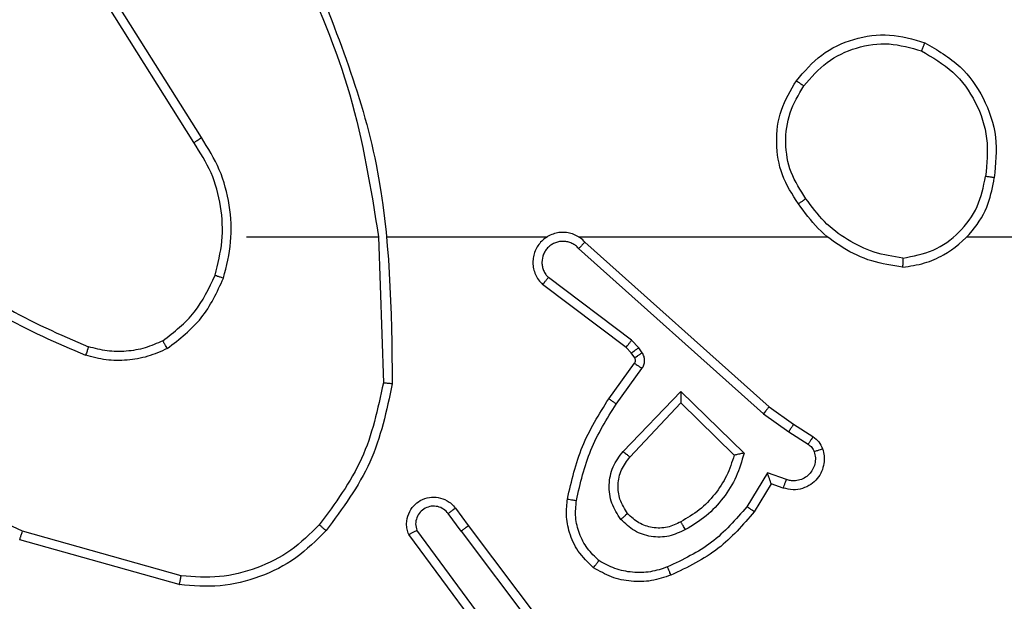
# Model space of a CAD drawing. Units: millimetres. Extents: x -4534 to 4839, y -3372 to 4784.
# Drawn here: x 243 to 265, y 1667 to 1680 of the extents above; entities that cross this region are included whole.
import ezdxf

# ---------------------------------------------------------------- set-up
doc = ezdxf.new("R2010")
doc.units = ezdxf.units.MM
doc.layers.add('Toestel 2D', color=7, linetype='Continuous', lineweight=20)

# ---------------------------------------------------------------- blocks, each defined once
blk = doc.blocks.new('1437')
at = {"color": 7, "linetype": 'Continuous', "lineweight": 25}
for p, q in [((1847.0103, 529.8328), (1846.818, 530.1386)), ((1847.0269, 529.844), (1846.8348, 530.1494)), ((1847.1272, 529.6234), (1847.4209, 529.6234)), ((1847.4206, 529.6234), (1847.4316, 529.298)), ((1847.441, 529.6234), (1847.7965, 529.6234)), ((1847.8656, 529.6234), (1848.4197, 529.6234)), ((1847.8801, 529.6116), (1848.2897, 529.2452)), ((1848.7299, 529.6234), (1850.3272, 529.6234)), ((1847.8661, 529.5974), (1848.2774, 529.2294)), ((1847.9838, 529.393), (1847.7988, 529.5326)), ((1847.9716, 529.3771), (1847.7858, 529.5173)), ((1847.9998, 529.3763), (1847.9838, 529.393)), ((1847.9832, 529.365), (1847.9716, 529.3771)), ((1848.0074, 529.3654), (1847.9998, 529.3763)), ((1847.9908, 529.354), (1847.9832, 529.365)), ((1847.9332, 529.2629), (1847.9907, 529.3419)), ((1847.9496, 529.2512), (1848.007, 529.3301)), ((1847.9649, 529.1458), (1848.0934, 529.2791)), ((1848.0934, 529.2791), (1848.2341, 529.1419)), ((1847.9802, 529.1331), (1848.0938, 529.2541)), ((1848.0938, 529.2541), (1848.2123, 529.1375)), ((1848.2897, 529.2452), (1848.3443, 529.2062)), ((1848.2774, 529.2294), (1848.3334, 529.1896)), ((1848.3443, 529.2062), (1848.3874, 529.1786)), ((1848.3334, 529.1896), (1848.3768, 529.1616)), ((1848.2859, 529.0981), (1848.2405, 529.0227)), ((1848.3283, 529.0829), (1848.2859, 529.0981)), ((1848.2943, 529.0739), (1848.2568, 529.0116)), ((1848.3213, 529.0642), (1848.2943, 529.0739)), ((1847.5919, 529.0193), (1847.6204, 528.9805)), ((1847.6045, 528.9684), (1847.5759, 529.0074)), ((1847.6204, 528.9805), (1847.8456, 528.6818)), ((1846.9819, 528.8687), (1846.6288, 528.9679)), ((1847.6585, 528.7304), (1847.4882, 528.9606)), ((1847.6742, 528.7428), (1847.5059, 528.9702)), ((1847.6045, 528.9684), (1847.8305, 528.6687)), ((1846.9777, 528.8492), (1846.6225, 528.949))]:
    blk.add_line(p, q, dxfattribs=at)
for points, knots in [([(1847.2596, 530.248), (1847.3216, 530.0954), (1847.4454, 529.7902), (1847.4495, 529.4608), (1847.4515, 529.2961)], [0, 0, 0, 0, 0.499998, 1, 1, 1, 1]), ([(1847.2418, 530.2396), (1847.2845, 530.1406), (1847.3697, 529.9426), (1847.4038, 529.7298), (1847.4209, 529.6234)], [0, 0, 0, 0, 0.499995, 1, 1, 1, 1]), ([(1848.3505, 529.9706), (1848.3681, 529.991), (1848.4032, 530.0319), (1848.4774, 530.0664), (1848.5585, 530.0779), (1848.6102, 530.0628), (1848.636, 530.0552)], [0, 0, 0, 0, 0.2500021, 0.4999978, 0.7500252, 1, 1, 1, 1]), ([(1848.367, 529.959), (1848.3832, 529.9776), (1848.4154, 530.0149), (1848.4832, 530.0469), (1848.5575, 530.0575), (1848.6048, 530.0438), (1848.6285, 530.0369)], [0, 0, 0, 0, 0.2499813, 0.4998993, 0.7497662, 1, 1, 1, 1]), ([(1848.636, 530.0552), (1848.636, 530.055), (1848.6358, 530.0545), (1848.6347, 530.0515), (1848.6332, 530.0481), (1848.6319, 530.0448), (1848.6303, 530.041), (1848.6291, 530.0383), (1848.6285, 530.0369)], [0, 0, 0, 0, 0.216286, 0.454937, 0.582594, 0.716001, 0.855282, 1, 1, 1, 1]), ([(1848.636, 530.0552), (1848.6638, 530.039), (1848.7168, 530.0083), (1848.7703, 529.9324), (1848.7998, 529.8459), (1848.7938, 529.785), (1848.7909, 529.7546)], [0, 0, 0, 0, 0.2627666, 0.4999682, 0.7504131, 1, 1, 1, 1]), ([(1848.6285, 530.0369), (1848.6531, 530.0227), (1848.7022, 529.9943), (1848.7525, 529.9241), (1848.7796, 529.8423), (1848.7742, 529.7858), (1848.7714, 529.7576)], [0, 0, 0, 0, 0.250239, 0.50008, 0.750043, 1, 1, 1, 1]), ([(1848.355, 529.6965), (1848.3416, 529.7174), (1848.315, 529.7588), (1848.3032, 529.8327), (1848.3125, 529.9069), (1848.3378, 529.9493), (1848.3505, 529.9706)], [0, 0, 0, 0, 0.251988, 0.49855, 0.748886, 1, 1, 1, 1]), ([(1848.3717, 529.7081), (1848.3594, 529.727), (1848.3348, 529.7649), (1848.3237, 529.8327), (1848.3325, 529.9008), (1848.3555, 529.9396), (1848.367, 529.959)], [0, 0, 0, 0, 0.2502087, 0.50006, 0.7500262, 1, 1, 1, 1]), ([(1848.3505, 529.9706), (1848.3508, 529.9704), (1848.3513, 529.9701), (1848.3551, 529.9674), (1848.3606, 529.9636), (1848.3649, 529.9605), (1848.367, 529.959)], [0, 0, 0, 0, 0.2503164, 0.4998985, 0.749771, 1, 1, 1, 1]), ([(1847.0103, 529.8328), (1847.0105, 529.8329), (1847.0108, 529.8331), (1847.0132, 529.8348), (1847.0162, 529.8368), (1847.0193, 529.8389), (1847.0229, 529.8413), (1847.0256, 529.8431), (1847.0269, 529.844)], [0, 0, 0, 0, 0.195374, 0.426204, 0.555654, 0.694409, 0.84264, 1, 1, 1, 1]), ([(1847.0571, 529.5379), (1847.0635, 529.563), (1847.0763, 529.6133), (1847.072, 529.6914), (1847.0519, 529.7671), (1847.0242, 529.8109), (1847.0103, 529.8328)], [0, 0, 0, 0, 0.2500062, 0.5000048, 0.75001, 1, 1, 1, 1]), ([(1847.0761, 529.5314), (1847.0827, 529.558), (1847.096, 529.6113), (1847.0912, 529.694), (1847.0704, 529.7742), (1847.0414, 529.8207), (1847.0269, 529.844)], [0, 0, 0, 0, 0.249913, 0.499976, 0.750069, 1, 1, 1, 1]), ([(1848.5868, 529.5556), (1848.6031, 529.558), (1848.6349, 529.5626), (1848.69, 529.5869), (1848.7422, 529.6306), (1848.7795, 529.6927), (1848.7873, 529.7353), (1848.7909, 529.7546)], [0, 0, 0, 0, 0.16044, 0.31091, 0.580389, 0.810183, 1, 1, 1, 1]), ([(1848.5872, 529.5757), (1848.6103, 529.5801), (1848.6565, 529.5889), (1848.7147, 529.6309), (1848.7571, 529.6886), (1848.7667, 529.7346), (1848.7714, 529.7576)], [0, 0, 0, 0, 0.250302, 0.500076, 0.750038, 1, 1, 1, 1]), ([(1848.7909, 529.7546), (1848.7906, 529.7547), (1848.7901, 529.7548), (1848.787, 529.7553), (1848.7832, 529.7559), (1848.7798, 529.7564), (1848.7758, 529.757), (1848.7729, 529.7574), (1848.7714, 529.7576)], [0, 0, 0, 0, 0.2189885, 0.4581215, 0.5857539, 0.7188853, 0.8567922, 1, 1, 1, 1]), ([(1848.3717, 529.7081), (1848.3704, 529.7072), (1848.368, 529.7054), (1848.3645, 529.703), (1848.3616, 529.7009), (1848.3584, 529.6987), (1848.3557, 529.6969), (1848.3552, 529.6966), (1848.355, 529.6965)], [0, 0, 0, 0, 0.145155, 0.284652, 0.418215, 0.545921, 0.784266, 1, 1, 1, 1]), ([(1848.5868, 529.5556), (1848.5636, 529.5592), (1848.5171, 529.5663), (1848.4532, 529.5969), (1848.3966, 529.6396), (1848.3689, 529.6775), (1848.355, 529.6965)], [0, 0, 0, 0, 0.250021, 0.500027, 0.75001, 1, 1, 1, 1]), ([(1848.5872, 529.5757), (1848.5656, 529.5792), (1848.5224, 529.5863), (1848.4632, 529.6154), (1848.4104, 529.6551), (1848.3846, 529.6904), (1848.3717, 529.7081)], [0, 0, 0, 0, 0.249918, 0.49998, 0.750069, 1, 1, 1, 1]), ([(1847.8801, 529.6116), (1847.8769, 529.6147), (1847.8704, 529.6209), (1847.8586, 529.6276), (1847.8458, 529.6319), (1847.8324, 529.6335), (1847.819, 529.6325), (1847.806, 529.6287), (1847.794, 529.6224), (1847.7802, 529.6112), (1847.7701, 529.5961), (1847.7651, 529.5791), (1847.7639, 529.5657), (1847.7653, 529.5522), (1847.7696, 529.5393), (1847.7763, 529.5272), (1847.7826, 529.5206), (1847.7858, 529.5173)], [0, 0, 0, 0, 0.062541, 0.125059, 0.187517, 0.250087, 0.312616, 0.375181, 0.437665, 0.500185, 0.622263, 0.684204, 0.746542, 0.809291, 0.872475, 0.936032, 1, 1, 1, 1]), ([(1847.8661, 529.5974), (1847.8639, 529.5996), (1847.8595, 529.604), (1847.8513, 529.6089), (1847.8424, 529.612), (1847.833, 529.6134), (1847.8236, 529.6128), (1847.8144, 529.6103), (1847.806, 529.6061), (1847.7985, 529.6003), (1847.7924, 529.5931), (1847.7864, 529.582), (1847.7838, 529.5694), (1847.7851, 529.5569), (1847.7879, 529.5479), (1847.7924, 529.5395), (1847.7967, 529.5349), (1847.7988, 529.5326)], [0, 0, 0, 0, 0.062549, 0.125051, 0.187687, 0.250182, 0.312647, 0.375246, 0.437697, 0.50034, 0.56282, 0.625319, 0.749813, 0.812274, 0.874832, 0.937467, 1, 1, 1, 1]), ([(1847.8801, 529.6116), (1847.8799, 529.6114), (1847.8796, 529.611), (1847.8773, 529.6087), (1847.8746, 529.6059), (1847.8721, 529.6034), (1847.8692, 529.6005), (1847.8672, 529.5984), (1847.8661, 529.5974)], [0, 0, 0, 0, 0.219549, 0.459176, 0.586769, 0.719214, 0.85727, 1, 1, 1, 1]), ([(1846.423, 529.5865), (1846.4767, 529.5447), (1846.5853, 529.4601), (1846.7118, 529.406), (1846.7758, 529.3786)], [0, 0, 0, 0, 0.494658, 1, 1, 1, 1]), ([(1846.4099, 529.5713), (1846.4652, 529.5283), (1846.5758, 529.4423), (1846.7047, 529.3872), (1846.7691, 529.3597)], [0, 0, 0, 0, 0.50005, 1, 1, 1, 1]), ([(1848.5872, 529.5757), (1848.5872, 529.5742), (1848.5872, 529.5712), (1848.5871, 529.5671), (1848.5871, 529.5635), (1848.587, 529.5597), (1848.5869, 529.5564), (1848.5868, 529.5559), (1848.5868, 529.5556)], [0, 0, 0, 0, 0.143678, 0.282305, 0.415369, 0.543032, 0.781769, 1, 1, 1, 1]), ([(1846.9409, 529.3919), (1846.9662, 529.4116), (1847.0168, 529.4508), (1847.0437, 529.5089), (1847.0571, 529.5379)], [0, 0, 0, 0, 0.499998, 1, 1, 1, 1]), ([(1846.951, 529.3746), (1846.9782, 529.3957), (1847.0326, 529.4378), (1847.0616, 529.5002), (1847.0761, 529.5314)], [0, 0, 0, 0, 0.499956, 1, 1, 1, 1]), ([(1847.0571, 529.5379), (1847.0574, 529.5378), (1847.058, 529.5376), (1847.0623, 529.5361), (1847.0686, 529.5339), (1847.0736, 529.5323), (1847.0761, 529.5314)], [0, 0, 0, 0, 0.250149, 0.499963, 0.749856, 1, 1, 1, 1]), ([(1847.7858, 529.5173), (1847.7859, 529.5174), (1847.786, 529.5175), (1847.7871, 529.5187), (1847.7895, 529.5216), (1847.7938, 529.5267), (1847.7972, 529.5307), (1847.7988, 529.5326)], [0, 0, 0, 0, 0.128608, 0.256334, 0.507398, 0.755497, 1, 1, 1, 1]), ([(1846.6288, 528.9679), (1846.512, 529.0239), (1846.2783, 529.136), (1846.1062, 529.3299), (1846.0202, 529.4268)], [0, 0, 0, 0, 0.4999961, 1, 1, 1, 1]), ([(1846.9409, 529.3919), (1846.928, 529.3862), (1846.902, 529.3746), (1846.8598, 529.3675), (1846.817, 529.3677), (1846.7895, 529.375), (1846.7758, 529.3786)], [0, 0, 0, 0, 0.249952, 0.499948, 0.750038, 1, 1, 1, 1]), ([(1846.951, 529.3746), (1846.9501, 529.3761), (1846.9484, 529.3791), (1846.9461, 529.383), (1846.9443, 529.3862), (1846.9426, 529.3892), (1846.9412, 529.3915), (1846.941, 529.3918), (1846.9409, 529.3919)], [0, 0, 0, 0, 0.167243, 0.322822, 0.465763, 0.596743, 0.822292, 1, 1, 1, 1]), ([(1847.9716, 529.3771), (1847.9719, 529.3774), (1847.9724, 529.378), (1847.9756, 529.3822), (1847.9796, 529.3875), (1847.9824, 529.3911), (1847.9838, 529.393)], [0, 0, 0, 0, 0.280136, 0.559194, 0.779389, 1, 1, 1, 1]), ([(1846.7758, 529.3786), (1846.7757, 529.3784), (1846.7756, 529.3781), (1846.7747, 529.3756), (1846.7735, 529.3722), (1846.7723, 529.3687), (1846.7708, 529.3645), (1846.7697, 529.3613), (1846.7691, 529.3597)], [0, 0, 0, 0, 0.181441, 0.407883, 0.538623, 0.680761, 0.834662, 1, 1, 1, 1]), ([(1846.951, 529.3746), (1846.9367, 529.3682), (1846.9082, 529.3555), (1846.8616, 529.3477), (1846.8145, 529.3478), (1846.7842, 529.3557), (1846.7691, 529.3597)], [0, 0, 0, 0, 0.2499026, 0.4999289, 0.7500548, 1, 1, 1, 1]), ([(1847.9832, 529.365), (1847.9835, 529.3652), (1847.9842, 529.3656), (1847.9886, 529.3686), (1847.9941, 529.3724), (1847.9979, 529.375), (1847.9998, 529.3763)], [0, 0, 0, 0, 0.27992, 0.559067, 0.779339, 1, 1, 1, 1]), ([(1847.9907, 529.3419), (1847.9912, 529.3428), (1847.9922, 529.3446), (1847.9928, 529.3478), (1847.9924, 529.3511), (1847.9913, 529.353), (1847.9908, 529.354)], [0, 0, 0, 0, 0.236963, 0.483037, 0.73744, 1, 1, 1, 1]), ([(1847.9908, 529.354), (1847.9911, 529.3542), (1847.9918, 529.3547), (1847.9962, 529.3577), (1848.0017, 529.3614), (1848.0055, 529.3641), (1848.0074, 529.3654)], [0, 0, 0, 0, 0.280023, 0.559128, 0.779367, 1, 1, 1, 1]), ([(1848.007, 529.3301), (1848.0086, 529.3328), (1848.0118, 529.3382), (1848.0133, 529.3476), (1848.0121, 529.3571), (1848.009, 529.3626), (1848.0074, 529.3654)], [0, 0, 0, 0, 0.249808, 0.499889, 0.749858, 1, 1, 1, 1]), ([(1847.9907, 529.3419), (1847.991, 529.3417), (1847.9916, 529.3412), (1847.996, 529.3381), (1848.0014, 529.3342), (1848.0051, 529.3314), (1848.007, 529.3301)], [0, 0, 0, 0, 0.279661, 0.558868, 0.77921, 1, 1, 1, 1]), ([(1847.4316, 529.298), (1847.4192, 529.2402), (1847.3945, 529.1247), (1847.3242, 529.0298), (1847.289, 528.9823)], [0, 0, 0, 0, 0.500009, 1, 1, 1, 1]), ([(1847.4515, 529.2961), (1847.4388, 529.2363), (1847.4135, 529.1167), (1847.3406, 529.0185), (1847.3041, 528.9694)], [0, 0, 0, 0, 0.500016, 1, 1, 1, 1]), ([(1847.4515, 529.2961), (1847.4513, 529.2962), (1847.4508, 529.2962), (1847.4478, 529.2964), (1847.4441, 529.2968), (1847.4405, 529.2971), (1847.4363, 529.2975), (1847.4332, 529.2978), (1847.4316, 529.298)], [0, 0, 0, 0, 0.204957, 0.439398, 0.567795, 0.70409, 0.848643, 1, 1, 1, 1]), ([(1848.0934, 529.2791), (1848.0934, 529.2755), (1848.0935, 529.2696), (1848.0937, 529.2628), (1848.0938, 529.2587), (1848.0938, 529.2561), (1848.0938, 529.2544), (1848.0938, 529.2542), (1848.0938, 529.2541)], [0, 0, 0, 0, 0.308368, 0.501757, 0.641355, 0.769786, 0.888468, 1, 1, 1, 1]), ([(1847.8412, 529.0398), (1847.8503, 529.0796), (1847.8684, 529.1592), (1847.9116, 529.2284), (1847.9332, 529.2629)], [0, 0, 0, 0, 0.500217, 1, 1, 1, 1]), ([(1847.9332, 529.2629), (1847.9335, 529.2628), (1847.934, 529.2624), (1847.9378, 529.2597), (1847.9432, 529.2558), (1847.9475, 529.2527), (1847.9496, 529.2512)], [0, 0, 0, 0, 0.2503271, 0.4999127, 0.7495215, 1, 1, 1, 1]), ([(1847.8611, 529.0364), (1847.8698, 529.0747), (1847.8873, 529.1512), (1847.9289, 529.2179), (1847.9496, 529.2512)], [0, 0, 0, 0, 0.4999813, 1, 1, 1, 1]), ([(1848.2897, 529.2452), (1848.2896, 529.245), (1848.2894, 529.2446), (1848.2875, 529.2423), (1848.2853, 529.2394), (1848.2831, 529.2365), (1848.2804, 529.2332), (1848.2784, 529.2307), (1848.2774, 529.2294)], [0, 0, 0, 0, 0.1985025, 0.4309558, 0.5598762, 0.6978183, 0.8449519, 1, 1, 1, 1]), ([(1848.3443, 529.2062), (1848.3442, 529.206), (1848.344, 529.2056), (1848.3422, 529.2028), (1848.3401, 529.1997), (1848.3382, 529.1967), (1848.3358, 529.1933), (1848.3342, 529.1908), (1848.3334, 529.1896)], [0, 0, 0, 0, 0.216722, 0.454837, 0.582799, 0.716078, 0.855501, 1, 1, 1, 1]), ([(1848.3874, 529.1786), (1848.3872, 529.1782), (1848.3868, 529.1775), (1848.3841, 529.173), (1848.3805, 529.1674), (1848.3781, 529.1636), (1848.3768, 529.1616)], [0, 0, 0, 0, 0.279994, 0.558962, 0.779607, 1, 1, 1, 1]), ([(1848.3874, 529.1786), (1848.3921, 529.1749), (1848.4015, 529.1677), (1848.4063, 529.1568), (1848.4087, 529.1514)], [0, 0, 0, 0, 0.500006, 1, 1, 1, 1]), ([(1848.4087, 529.1514), (1848.4101, 529.1462), (1848.413, 529.1354), (1848.4123, 529.1181), (1848.4073, 529.1008), (1848.3974, 529.0847), (1848.3827, 529.0713), (1848.3641, 529.0624), (1848.3427, 529.0589), (1848.3285, 529.0624), (1848.3213, 529.0642)], [0, 0, 0, 0, 0.105913, 0.217291, 0.334117, 0.456393, 0.584076, 0.717351, 0.85591, 1, 1, 1, 1]), ([(1848.3768, 529.1616), (1848.3798, 529.1594), (1848.3856, 529.1549), (1848.3886, 529.1481), (1848.3901, 529.1448)], [0, 0, 0, 0, 0.499983, 1, 1, 1, 1]), ([(1848.4087, 529.1514), (1848.4084, 529.1513), (1848.4079, 529.151), (1848.4036, 529.1495), (1848.3974, 529.1473), (1848.3925, 529.1456), (1848.3901, 529.1448)], [0, 0, 0, 0, 0.250076, 0.499986, 0.750005, 1, 1, 1, 1]), ([(1847.9599, 528.9945), (1847.9523, 529.0061), (1847.9372, 529.0293), (1847.9319, 529.0712), (1847.9402, 529.1125), (1847.9567, 529.1347), (1847.9649, 529.1458)], [0, 0, 0, 0, 0.250306, 0.500095, 0.750026, 1, 1, 1, 1]), ([(1847.9751, 529.0074), (1847.9685, 529.0177), (1847.956, 529.0371), (1847.9523, 529.0721), (1847.9592, 529.1059), (1847.9733, 529.1241), (1847.9802, 529.1331)], [0, 0, 0, 0, 0.265163, 0.49993, 0.752672, 1, 1, 1, 1]), ([(1847.9649, 529.1458), (1847.9663, 529.1447), (1847.9688, 529.1426), (1847.9723, 529.1398), (1847.9751, 529.1374), (1847.9778, 529.1352), (1847.9798, 529.1335), (1847.9801, 529.1333), (1847.9802, 529.1331)], [0, 0, 0, 0, 0.165694, 0.319577, 0.461601, 0.592377, 0.819194, 1, 1, 1, 1]), ([(1848.2123, 529.1375), (1848.2072, 529.1219), (1848.1972, 529.0908), (1848.17, 529.0496), (1848.1358, 529.0141), (1848.1076, 528.9975), (1848.0935, 528.9892)], [0, 0, 0, 0, 0.250024, 0.500047, 0.750002, 1, 1, 1, 1]), ([(1848.2341, 529.1419), (1848.229, 529.1241), (1848.2188, 529.0885), (1848.1889, 529.0413), (1848.1511, 529.0003), (1848.1194, 528.9812), (1848.1036, 528.9716)], [0, 0, 0, 0, 0.249935, 0.500017, 0.750132, 1, 1, 1, 1]), ([(1848.2341, 529.1419), (1848.2322, 529.1415), (1848.2287, 529.1408), (1848.2236, 529.1397), (1848.2193, 529.1388), (1848.216, 529.1381), (1848.2138, 529.1377), (1848.2125, 529.1375), (1848.2123, 529.1375), (1848.2122, 529.1375)], [0, 0, 0, 0, 0.177697, 0.320136, 0.501388, 0.636381, 0.76451, 0.885436, 1, 1, 1, 1]), ([(1848.3901, 529.1448), (1848.3912, 529.1404), (1848.3935, 529.1316), (1848.3921, 529.1178), (1848.3872, 529.1051), (1848.379, 529.0941), (1848.368, 529.0858), (1848.3552, 529.0809), (1848.3432, 529.0799), (1848.3342, 529.0811), (1848.3299, 529.0824), (1848.3283, 529.0829)], [0, 0, 0, 0, 0.124893, 0.249708, 0.374619, 0.499826, 0.625242, 0.749643, 0.874656, 0.953528, 1, 1, 1, 1]), ([(1848.2943, 529.0739), (1848.2943, 529.074), (1848.2943, 529.0742), (1848.2937, 529.0759), (1848.2928, 529.0785), (1848.2914, 529.0826), (1848.2892, 529.0892), (1848.2872, 529.0948), (1848.2859, 529.0981)], [0, 0, 0, 0, 0.111481, 0.230041, 0.358007, 0.49789, 0.70257, 1, 1, 1, 1]), ([(1848.3213, 529.0642), (1848.3215, 529.0644), (1848.3218, 529.065), (1848.3233, 529.0693), (1848.3256, 529.0755), (1848.3274, 529.0804), (1848.3283, 529.0829)], [0, 0, 0, 0, 0.250169, 0.499842, 0.749825, 1, 1, 1, 1]), ([(1847.4882, 528.9606), (1847.4868, 528.9646), (1847.484, 528.9724), (1847.4828, 528.9883), (1847.4865, 529.007), (1847.498, 529.0248), (1847.5141, 529.0376), (1847.5334, 529.0443), (1847.5543, 529.0441), (1847.571, 529.0381), (1847.5837, 529.0292), (1847.5891, 529.0227), (1847.5919, 529.0193)], [0, 0, 0, 0, 0.072791, 0.142659, 0.273151, 0.392249, 0.499906, 0.623629, 0.735288, 0.854977, 0.924375, 1, 1, 1, 1]), ([(1847.8991, 528.8868), (1847.8869, 528.8986), (1847.8638, 528.9209), (1847.8449, 528.963), (1847.8373, 529.003), (1847.84, 529.0281), (1847.8412, 529.0398)], [0, 0, 0, 0, 0.2941737, 0.5589359, 0.7942424, 1, 1, 1, 1]), ([(1847.8412, 529.0398), (1847.8415, 529.0398), (1847.8422, 529.0396), (1847.8467, 529.0388), (1847.8533, 529.0377), (1847.8585, 529.0368), (1847.8611, 529.0364)], [0, 0, 0, 0, 0.25026, 0.500007, 0.749425, 1, 1, 1, 1]), ([(1847.5759, 529.0074), (1847.5727, 529.0109), (1847.5663, 529.018), (1847.5527, 529.0236), (1847.5382, 529.0244), (1847.5244, 529.0199), (1847.5129, 529.0109), (1847.5055, 528.9986), (1847.5024, 528.9842), (1847.5047, 528.9749), (1847.5059, 528.9702)], [0, 0, 0, 0, 0.1251, 0.250098, 0.375106, 0.500004, 0.625049, 0.749954, 0.875005, 1, 1, 1, 1]), ([(1847.5919, 529.0193), (1847.5917, 529.0191), (1847.5912, 529.0187), (1847.5875, 529.0159), (1847.5822, 529.012), (1847.578, 529.0089), (1847.5759, 529.0074)], [0, 0, 0, 0, 0.250362, 0.500144, 0.750107, 1, 1, 1, 1]), ([(1847.9111, 528.9028), (1847.9021, 528.9114), (1847.884, 528.9287), (1847.8667, 528.9623), (1847.8576, 528.999), (1847.8599, 529.0239), (1847.8611, 529.0364)], [0, 0, 0, 0, 0.250026, 0.499965, 0.749953, 1, 1, 1, 1]), ([(1848.2405, 529.0227), (1848.2157, 528.9942), (1848.1662, 528.9373), (1848.098, 528.9049), (1848.0639, 528.8887)], [0, 0, 0, 0, 0.49997, 1, 1, 1, 1]), ([(1848.2568, 529.0116), (1848.2567, 529.0117), (1848.2563, 529.012), (1848.2538, 529.0137), (1848.2507, 529.0157), (1848.2478, 529.0177), (1848.2443, 529.0201), (1848.2418, 529.0218), (1848.2405, 529.0227)], [0, 0, 0, 0, 0.206478, 0.441447, 0.570057, 0.705935, 0.8494, 1, 1, 1, 1]), ([(1847.9751, 529.0074), (1847.9748, 529.0072), (1847.9744, 529.0067), (1847.9709, 529.0038), (1847.9659, 528.9995), (1847.9619, 528.9961), (1847.9599, 528.9945)], [0, 0, 0, 0, 0.250073, 0.500039, 0.749874, 1, 1, 1, 1]), ([(1848.1036, 528.9716), (1848.0916, 528.9659), (1848.0676, 528.9546), (1848.0272, 528.9544), (1847.9887, 528.9669), (1847.9695, 528.9853), (1847.9599, 528.9945)], [0, 0, 0, 0, 0.249987, 0.499942, 0.749747, 1, 1, 1, 1]), ([(1848.0935, 528.9892), (1848.0838, 528.9844), (1848.0639, 528.9746), (1848.0304, 528.9746), (1847.9986, 528.985), (1847.983, 528.9998), (1847.9751, 529.0074)], [0, 0, 0, 0, 0.246849, 0.507818, 0.749933, 1, 1, 1, 1]), ([(1848.2568, 529.0116), (1848.2317, 528.9824), (1848.1799, 528.9222), (1848.1082, 528.8879), (1848.0712, 528.8703)], [0, 0, 0, 0, 0.485353, 1, 1, 1, 1]), ([(1847.289, 528.9823), (1847.2688, 528.9623), (1847.2282, 528.9221), (1847.1508, 528.8841), (1847.0673, 528.8626), (1847.0104, 528.8666), (1846.9819, 528.8687)], [0, 0, 0, 0, 0.2498375, 0.5000047, 0.7501107, 1, 1, 1, 1]), ([(1847.3041, 528.9694), (1847.3038, 528.9696), (1847.3032, 528.9701), (1847.2992, 528.9736), (1847.2943, 528.9779), (1847.2908, 528.9808), (1847.289, 528.9823)], [0, 0, 0, 0, 0.279854, 0.558758, 0.779027, 1, 1, 1, 1]), ([(1847.6045, 528.9684), (1847.6066, 528.97), (1847.6108, 528.9731), (1847.6161, 528.9771), (1847.6197, 528.9798), (1847.6202, 528.9803), (1847.6204, 528.9805)], [0, 0, 0, 0, 0.24984, 0.499852, 0.749998, 1, 1, 1, 1]), ([(1848.1036, 528.9716), (1848.1026, 528.9733), (1848.1008, 528.9764), (1848.0984, 528.9806), (1848.0965, 528.9839), (1848.0949, 528.9868), (1848.0937, 528.9888), (1848.0936, 528.9891), (1848.0935, 528.9892)], [0, 0, 0, 0, 0.1803584, 0.34512, 0.4935927, 0.6264076, 0.8445128, 1, 1, 1, 1]), ([(1846.6225, 528.949), (1846.6226, 528.9492), (1846.6227, 528.9497), (1846.6236, 528.9525), (1846.6248, 528.9559), (1846.6259, 528.9594), (1846.6273, 528.9634), (1846.6283, 528.9664), (1846.6288, 528.9679)], [0, 0, 0, 0, 0.2007884, 0.4339746, 0.5631878, 0.70048, 0.8461898, 1, 1, 1, 1]), ([(1847.3041, 528.9694), (1847.2827, 528.9479), (1847.2397, 528.905), (1847.1576, 528.864), (1847.0685, 528.842), (1847.008, 528.8468), (1846.9777, 528.8492)], [0, 0, 0, 0, 0.25002, 0.500025, 0.749999, 1, 1, 1, 1]), ([(1847.4882, 528.9606), (1847.4883, 528.9606), (1847.4885, 528.9607), (1847.4896, 528.9613), (1847.4913, 528.9623), (1847.4944, 528.9639), (1847.4992, 528.9666), (1847.5037, 528.969), (1847.5059, 528.9702)], [0, 0, 0, 0, 0.132151, 0.262178, 0.390476, 0.516242, 0.761744, 1, 1, 1, 1]), ([(1847.8991, 528.8868), (1847.8993, 528.887), (1847.8997, 528.8874), (1847.9017, 528.8902), (1847.9041, 528.8933), (1847.9062, 528.8961), (1847.9086, 528.8994), (1847.9103, 528.9017), (1847.9111, 528.9028)], [0, 0, 0, 0, 0.227304, 0.468994, 0.596059, 0.726687, 0.861571, 1, 1, 1, 1]), ([(1848.0712, 528.8703), (1848.057, 528.8655), (1848.0285, 528.8558), (1847.9829, 528.8552), (1847.9384, 528.8644), (1847.9122, 528.8794), (1847.8991, 528.8868)], [0, 0, 0, 0, 0.2499333, 0.4999961, 0.749986, 1, 1, 1, 1]), ([(1848.0639, 528.8887), (1848.0513, 528.8844), (1848.026, 528.8759), (1847.9857, 528.8756), (1847.9461, 528.8833), (1847.9228, 528.8963), (1847.9111, 528.9028)], [0, 0, 0, 0, 0.249925, 0.499921, 0.750149, 1, 1, 1, 1]), ([(1848.0712, 528.8703), (1848.0712, 528.8706), (1848.071, 528.8712), (1848.0693, 528.8754), (1848.0669, 528.8815), (1848.0649, 528.8863), (1848.0639, 528.8887)], [0, 0, 0, 0, 0.250147, 0.500036, 0.749931, 1, 1, 1, 1]), ([(1846.9777, 528.8492), (1846.9777, 528.8494), (1846.9778, 528.8499), (1846.9784, 528.8528), (1846.9792, 528.8564), (1846.98, 528.8599), (1846.9809, 528.8641), (1846.9816, 528.8671), (1846.9819, 528.8687)], [0, 0, 0, 0, 0.2018057, 0.4354285, 0.5640734, 0.7014373, 0.8467696, 1, 1, 1, 1])]:
    blk.add_open_spline(points, degree=3, knots=knots, dxfattribs=at)
blk = doc.blocks.new('VPL-03-WD1437')
at = {"layer": 'Toestel 2D', "color": 0, "xscale": 10, "yscale": 10, "zscale": 10}
blk.add_blockref('1437', (-18222.982, -3621.203), dxfattribs=at)
blk = doc.blocks.new('VPL-18-RC1437')
blk.add_blockref('VPL-03-WD1437', (0, 0))

msp = doc.modelspace()

# ---------------------------------------------------------------- block references
msp.add_blockref('VPL-18-RC1437', (0, 0))

doc.saveas('drawing.dxf')
